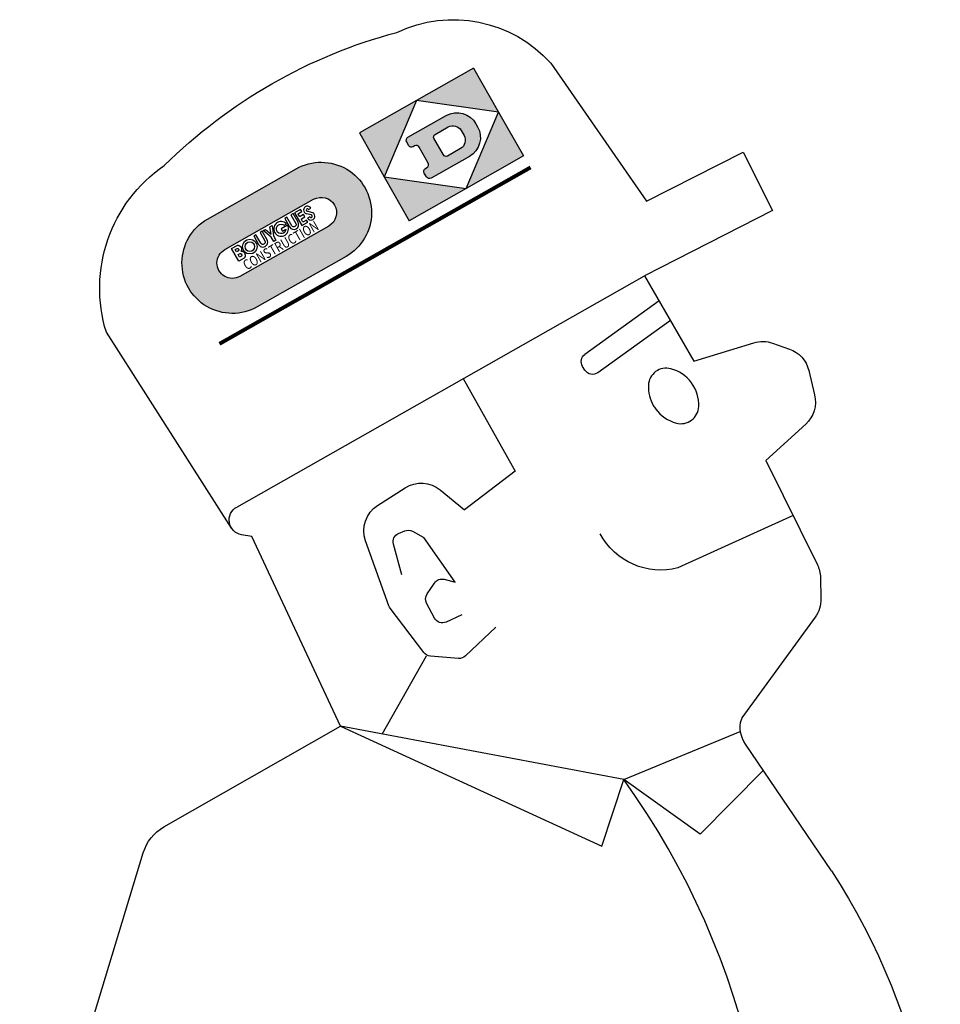
# Model space of a CAD drawing. Units: inches. Extents: x 13 to 8473, y 11 to 4132.
# Drawn here: x 3003 to 3617, y 2150 to 2807 of the extents above; entities that cross this region are included whole.
import ezdxf
from ezdxf.enums import TextEntityAlignment as Align

# ---------------------------------------------------------------- set-up
doc = ezdxf.new("R2010")
doc.units = ezdxf.units.IN
doc.header["$MEASUREMENT"] = 0
doc.layers.add('PEOPLE', color=7, linetype='Continuous')
doc.styles.add('ARIAL', font='arial.ttf', dxfattribs={"width": 0.8, "height": 2})

# ---------------------------------------------------------------- blocks, each defined once
blk = doc.blocks.new('mand2')
at = {"layer": 'PEOPLE'}
h = blk.add_hatch(color=8, dxfattribs=at)
h.paths.add_polyline_path([(-54.5405153457541, 1765.444556157396), (-80.12203721445985, 1750.936342041299, 0.4142135623547005), (-80.97154693049379, 1747.86078242521), (-79.65179280680604, 1745.533733885095, 0.4142135623982255), (-76.57623307150789, 1744.684224169061), (-75.67328183096834, 1745.196320931718, -0.4142135623801326), (-72.59772221487947, 1744.346811215684), (-66.61243597907014, 1733.793290893838, -0.4142135623699781), (-67.46194569510408, 1730.717731277749), (-68.36489681643434, 1730.205634515092, 0.4142135623437361), (-69.21440653246827, 1727.130074899003), (-67.77023832243867, 1724.583653967187, 0.4142135623991361), (-64.6946787063498, 1723.734144251153), (-39.11315683764406, 1738.24235836725, 0.4142135623601924), (-33.65202311915345, 1758.013813416765), (-34.76906017703004, 1759.983422438905, 0.4142135623864988)])
h.paths.add_polyline_path([(-53.31251589697786, 1757.877926747606, -0.4142135623787256), (-44.52520243567415, 1755.450756232545), (-42.6740090076346, 1752.186650435731, -0.4142135623669368), (-45.10117964190431, 1743.399337093637), (-53.83201400679536, 1738.447762529657, -0.414213562366409), (-56.46820799750276, 1739.175913612649), (-62.77150158328004, 1750.290158073709, -0.4142135623801338), (-62.04335026186891, 1752.926352064416)], flags=16)
h = blk.add_hatch(color=8, dxfattribs=at)
edge = h.paths.add_edge_path()
edge.add_arc((-197.2605345670599, 1667.081618349359), 33.36553091721753, 119.559151578213, 299.5591549810113, ccw=False)
edge.add_line((-213.7204797689337, 1696.104520599649), (-154.4727607653476, 1729.706062857003))
edge.add_arc((-138.0128140870947, 1700.683161418245), 33.36553091721753, -60.440848037302885, 119.55915459849331, ccw=False)
edge.add_line((-121.5528687660117, 1671.660259406373), (-180.8005877695978, 1638.058717149019))
edge = h.paths.add_edge_path(flags=16)
edge.add_arc((-138.0128146831412, 1700.683161179826), 10.50838852290148, -60.44084671503077, 119.55915328496931, ccw=False)
edge.add_line((-132.8287969056983, 1691.542472522066), (-192.0765159092844, 1657.940930264711))
edge.add_arc((-197.2605339710135, 1667.081618826196), 10.50838852290148, 119.55915180552441, 299.55915476441413, ccw=False)
edge.add_line((-202.4445516292471, 1676.222307483957), (-143.196832625661, 1709.823849741311))
at = {"layer": 'PEOPLE', "color": 8}
for p, q in [((-36.36468796175905, 1797.054773609445), (-74.43966619414277, 1775.46106473665)), ((-36.36468796175905, 1797.054773609445), (-19.75563256186433, 1767.768956105516)), ((-74.43966619414277, 1775.46106473665), (-112.5146445457358, 1753.867355863855)), ((-74.43966619414277, 1775.46106473665), (-95.90558926505037, 1724.581538359926)), ((-19.75563256186433, 1767.768956105516), (-74.43966619414277, 1775.46106473665)), ((-41.22155575198121, 1716.889429728792), (-19.75563256186433, 1767.768956105516)), ((-19.75563256186433, 1767.768956105516), (-3.146577400388196, 1738.483138601587)), ((-112.5146445457358, 1753.867355863855), (-95.90558926505037, 1724.581538359926)), ((-3.146577400388196, 1738.483138601587), (-41.22155575198121, 1716.889429728792)), ((-95.90558926505037, 1724.581538359926), (-79.29653410357423, 1695.295720855996)), ((-95.90558926505037, 1724.581538359926), (-41.22155575198121, 1716.889429728792)), ((-41.22155575198121, 1716.889429728792), (-79.29653410357423, 1695.295720855996)), ((-144.3687779132742, 1700.84390405874), (-147.3865048114676, 1701.626903097436)), ((-144.7124208633322, 1699.149954597757), (-147.8199919883627, 1699.956265966699)), ((-145.5552831117529, 1697.866186539934), (-147.0566029970068, 1697.014731685922)), ((-197.7599821512122, 1676.744909684465), (-194.0537237350363, 1678.846867840097)), ((-192.9412812415976, 1668.248379390046), (-197.7599821512122, 1676.744909684465)), ((-194.313298625173, 1504.303999941156), (77.71470137196593, 1658.580999891565)), ((87.50770147400908, 1641.765000026033), (37.95370145398192, 1606.158999960229)), ((-197.8062986556906, 1490.219999949739), (-281.3212986413855, 1620.873999993608)), ((-58.58729855460115, 1515.752999942109), (-42.2992986862082, 1502.489000003145)), ((-77.16629866999574, 1488.087999861047), (-69.57829873007722, 1484.041000048921)), ((-97.3342986528296, 1352.821000020311), (-67.84629861754365, 1405.020999948785)), ((142.60170133668, 1363.753999988839), (142.2827013309579, 1362.599999825761))]:
    blk.add_line(p, q, dxfattribs=at)
for points in [[(-281.3212986413855, 1620.873999993608, -0.327974008), (-242.7702985231299, 1732.048999945924, -0.130270067), (-87.4962984744925, 1820.982000033662, -0.331321984), (15.22170146065764, 1800.41400007467)], [(15.22170146065764, 1800.41400007467), (79.02470143395476, 1708.31900004606), (143.6057014043909, 1740.936999957368), (163.0567014988046, 1702.192000071809), (77.71470137196593, 1658.580999891565), (110.6337014015298, 1601.618999998376), (150.7197013671976, 1613.84599987726, -0.159123972), (163.1327014740091, 1613.603999893472), (174.3857013757806, 1609.684999983117, -0.255451239), (187.256701427279, 1595.458999912546), (191.1797015245538, 1579.091999809549, -0.273065094), (185.2127012785058, 1559.658000032709), (158.6637013729196, 1535.428000013635), (192.9927013691049, 1465.804999987886, -0.109742576), (195.0507013376337, 1457.377999942109), (195.3497013624292, 1443.061999957368, -0.164119495), (191.516701298533, 1430.864999930665), (142.60170133668, 1363.753999988839)], [(-144.917780083837, 1703.739404361055, 1.509329499534918), (-147.8199919883627, 1699.956265966699, 1.509329499534918)], [(94.99670143681578, 1628.678000013635), (46.53570147114806, 1593.910000006959, -0.431403758), (37.96670134621672, 1595.576999823854)], [(37.96670134621672, 1595.576999823854), (36.38470132905059, 1598.078999917314, -0.397001192), (37.95370145398192, 1606.158999960229)], [(-100.3552985612769, 1505.345999996469), (-81.994298619451, 1517.091999928758, -0.323785111), (-58.58729855460115, 1515.752999942109)], [(-92.79129866999574, 1438.344999949739), (-108.3962986890692, 1481.728999893472, -0.350069511), (-100.3552985612769, 1505.345999996469)], [(-263.607298654737, 842.6009999917005), (-269.7682986680884, 858.5659999058698, -0.212513961), (-269.52229861659, 863.4390000508283), (-245.2212987367529, 911.3630000756239), (-327.3182986204047, 973.9770000384306, -0.313227751), (-337.830298704328, 1006.551999966905), (-295.9472985689063, 1144.406999985978), (-256.7102985803504, 1273.551999966905, -0.191592733), (-242.8772986356635, 1290.885999958322), (-125.1782986347098, 1358.062999884889), (-184.2632986728568, 1484.552999894426), (-191.1102986757178, 1485.756999890611, -0.7033093029999999), (-194.313298625173, 1504.303999941156)], [(176.8107014473062, 1498.623999993608), (100.0037014062982, 1463.626999895379, -0.344657075), (48.11170132714324, 1486.416999976442)], [(-84.2882986490149, 1458.93999985914), (-89.86229853075929, 1479.527999918268, -0.376647196), (-86.37629858893342, 1486.634999911592)], [(-86.37629858893342, 1486.634999911592), (-82.29429857176729, 1488.332999865816, -0.224752495), (-77.16629866999574, 1488.087999861047)], [(-44.14629868906923, 1432.393999974534), (-54.53829852980562, 1427.567999880121, -0.398182297), (-62.3602985565085, 1430.188000004098), (-67.65029863757081, 1440.110999862954, -0.27739923), (-67.33329872530885, 1446.285000006959), (-62.41729859751649, 1453.586000006006, -0.317253015), (-55.95129863661714, 1456.047999899194), (-48.68929867190309, 1454.188999931619), (-69.57829873007722, 1484.041000048921)], [(-69.46929864329286, 1407.158999960229), (-91.92429856699891, 1436.748999993608, -0.076116719), (-92.79129866999574, 1438.344999949739)], [(-21.48229853552766, 1424.171000044153), (-41.77129856985994, 1404.922999899194, -0.212957215), (-46.38129858416505, 1403.294999997423)], [(-46.38129858416505, 1403.294999997423), (-65.17029861849733, 1404.806000034616, -0.213533563), (-69.46929864329286, 1407.158999960229)], [(202.4257013376337, 1261.528000037477), (145.0187013919931, 1346.046999971673, -0.219849079), (142.2827013309579, 1362.599999825761)], [(202.4257013376337, 1261.528000037477, -0.193708349), (267.1007014091592, 933.1349999115919, -0.093532428), (206.2587012823205, 778.4499999688123)]]:
    blk.add_lwpolyline(points, format="xyb", dxfattribs=at)
for points in [[(-72.59772221487947, 1744.346811215684, 0.4142135623730945), (-75.67328183096834, 1745.196320931718), (-76.57623307150789, 1744.684224169061, -0.4142135623730893), (-79.65179280680604, 1745.533733885095), (-80.97154693049379, 1747.86078242521, -0.4142135623731001), (-80.12203721445985, 1750.936342041299), (-54.5405153457541, 1765.444556157396, -0.414213562373095), (-34.76906017703004, 1759.983422438905), (-33.65202311915345, 1758.013813416765, -0.4142135623730955), (-39.11315683764406, 1738.24235836725), (-64.6946787063498, 1723.734144251153, -0.414213562373095), (-67.77023832243867, 1724.583653967187), (-69.21440653246827, 1727.130074899003, -0.414213562373095), (-68.36489681643434, 1730.205634515092), (-67.46194569510408, 1730.717731277749, 0.414213562373095), (-66.61243597907014, 1733.793290893838)], [(-45.10117964190431, 1743.399337093637), (-53.83201400679536, 1738.447762529657, -0.414213562373095), (-56.46820799750276, 1739.175913612649), (-62.77150158328004, 1750.290158073709, -0.4142135623730958), (-62.04335026186891, 1752.926352064416), (-53.31251589697786, 1757.877926747606, -0.414213562373095), (-44.52520243567415, 1755.450756232545), (-42.6740090076346, 1752.186650435731, -0.414213562373095)], [(-180.6709287588019, 1637.830097000406, -1.000000023739143), (-213.8501384679694, 1696.333140651986), (-154.6024195377249, 1729.934683005617, -1.00000001938293), (-121.4232099477667, 1671.431639234826)], [(-143.0671738807578, 1709.59522966604, -0.9999999999998942), (-132.9584554855246, 1691.771092574403), (-192.2061745349783, 1658.169550459192, -1.000000000000104), (-202.3148928110022, 1675.993687431619)], [(-147.6909280244727, 1695.781209151552), (-149.8868803207297, 1694.535802285478, -0.4142135623730427), (-150.4096811239142, 1694.680141131685), (-151.1846095744986, 1696.046526472375, -0.4142135623730951), (-151.0402275745291, 1696.569431464479), (-148.8442753974814, 1697.814838330552), (-149.748059553327, 1699.40842763643), (-151.9440117303748, 1698.163020651147, -0.4142135623730951), (-152.4668907348532, 1698.307496945665), (-153.2474722091574, 1699.683850328729, -0.4142135623730951), (-153.1030513469595, 1700.206686656282), (-150.9070990507025, 1701.452093403146), (-151.70826665801, 1702.864744584367), (-155.7285952989478, 1700.584665458009), (-150.9043969337363, 1692.078442256257), (-146.8840682927985, 1694.358521263406)], [(-159.1257145826239, 1691.133153240487, 1), (-153.4332786027808, 1694.361547152803), (-156.6623157684226, 1700.055117409036), (-158.1636377994437, 1699.203661482141), (-154.9346006338019, 1693.510091106698, -1), (-157.6243969623465, 1691.984606783197), (-160.8534341279883, 1697.678177158639), (-162.3547517482657, 1696.82672361593)], [(-179.7779210035224, 1679.420513074205, 1), (-174.0854851428885, 1682.648906867311), (-177.3145223085303, 1688.342477242753), (-178.8158421937842, 1687.491022388742), (-175.5868050281424, 1681.797452132509, -1), (-178.2766012374777, 1680.271967809007), (-181.5056385223288, 1685.96553806524), (-183.0069582883734, 1685.114083330438)], [(-163.8996688548941, 1688.384869973466), (-161.5388585750479, 1689.723774115846, -4.176069775325011), (-162.7430438224692, 1692.358755986497), (-161.1992799465079, 1693.23428241472, 16.18587209846331), (-160.4810481492896, 1692.268222253129), (-164.7340931121726, 1689.856160919473)]]:
    blk.add_lwpolyline(points, format="xyb", close=True, dxfattribs=at)
at = {"layer": 'PEOPLE', "color": 8, "const_width": 2.554724077894836}
blk.add_lwpolyline([(-205.8753663722891, 1613.1474001811), (1.674954014597461, 1730.856756489084)], dxfattribs=at)
at = {"layer": 'PEOPLE', "color": 8}
for points in [[(-146.4191010419745, 1702.887948910997), (-144.9177790109534, 1703.739404957101)], [(-171.4629232112784, 1686.350992958352), (-172.2528630916495, 1691.213133494661), (-170.7781091157813, 1692.049521844194), (-169.8162399951834, 1685.17236963968), (-168.1772174064536, 1682.282377998636), (-169.6631403390784, 1681.439655344293), (-171.3021631662268, 1684.329646985338), (-176.7106408302207, 1688.684960524843), (-175.2358911458869, 1689.52134649019), (-171.4685087625403, 1686.34782532911)], [(-193.1957301322836, 1675.282148759172), (-194.4082202140708, 1674.594500105188), (-195.2788255636115, 1676.129586975381), (-194.0435829584021, 1676.830139319703)], [(-194.0537237350363, 1678.846867840097), (-193.820613784017, 1678.890538017557), (-193.602607292356, 1678.907052438066), (-193.3988655034918, 1678.899821798608), (-193.2085494224448, 1678.872256676957), (-193.0308200542349, 1678.827767412469), (-192.8648391191382, 1678.769764463708), (-192.7097670261282, 1678.701658527658), (-192.5647653762717, 1678.626860062883), (-192.4290661041159, 1678.548257152841), (-192.3021837894339, 1678.466648499772), (-192.1837047759909, 1678.38231055002), (-192.0732145730872, 1678.295520107553), (-191.9702990476508, 1678.206553022668), (-191.8745439474005, 1678.115686218545), (-191.7855350200552, 1678.023195783899), (-191.7028583709616, 1677.929358403489), (-191.6261312190909, 1677.834350507066), (-191.555098694982, 1677.737950126932), (-191.4895370427985, 1677.639834801957), (-191.4292231027503, 1677.539682667062), (-191.3739332382102, 1677.437171618745), (-191.3234440509696, 1677.331979791925), (-191.2775321428198, 1677.223784606264), (-191.2359742347617, 1677.112264554307), (-191.1985745851416, 1676.997482220933), (-191.1652503435034, 1676.881040851877), (-191.1359459583182, 1676.764928023622), (-191.1106063548941, 1676.6511319087), (-191.0891759817023, 1676.541640560434), (-191.0715998832602, 1676.438441674516), (-191.0578227464575, 1676.343523423478), (-191.0477894966025, 1676.258873622224), (-191.0414907161612, 1676.185662786767), (-191.0391017619986, 1676.121790568635), (-191.0408441249747, 1676.064340154931), (-191.0469388191123, 1676.010393302247), (-191.0576073352713, 1675.957032959268), (-191.0730712835211, 1675.901341359422), (-191.0935516778845, 1675.840401093767), (-191.1192697708029, 1675.77129451494), (-191.1505597059149, 1675.692141096399), (-191.18820349616, 1675.605207364366), (-191.2330960456748, 1675.513796846673), (-191.2861322585959, 1675.421213071153), (-191.3482064430136, 1675.330759446428), (-191.420214099111, 1675.245739500329), (-191.5030494157691, 1675.169456641481), (-191.5976072971243, 1675.105214516923)], [(-194.0435829584021, 1676.830139319703), (-193.8804079715628, 1676.801406900689), (-193.7468141738791, 1676.770859281824), (-193.6386952821631, 1676.738167803094), (-193.5519448940177, 1676.70300380449), (-193.4824566070456, 1676.665038268373), (-193.4261237804312, 1676.62394253473), (-193.3788404886145, 1676.579387824342), (-193.3364999715704, 1676.531045357988), (-193.295736951055, 1676.47875360708), (-193.256149095716, 1676.423019926355), (-193.218074721517, 1676.364518921182), (-193.1818525020499, 1676.303925196931), (-193.1478209916968, 1676.241913358972), (-193.1163187448401, 1676.179158131883), (-193.0876841966528, 1676.116333882615), (-193.0622560207266, 1676.054115335748), (-193.0407259885687, 1675.992440979287), (-193.0251986209769, 1675.928303639696), (-193.0181316558737, 1675.857960502908), (-193.0219831888098, 1675.777668516443), (-193.0392109577078, 1675.683684270189), (-193.0722728196997, 1675.572265069291), (-193.1236266319174, 1675.439667503641), (-193.1957301322836, 1675.282148759172)], [(-191.1577194158453, 1671.741666834161), (-192.3929620210547, 1671.04111437063), (-193.4054062787909, 1672.826297323511), (-192.1587903921027, 1673.533299844072)], [(-189.4404042188544, 1670.233858148858), (-192.9412827913184, 1668.248382251069)], [(-192.1587903921027, 1673.533299844072), (-192.0596197072882, 1673.524077455804), (-191.9608120147604, 1673.507806579873), (-191.8630890075583, 1673.484283726022), (-191.7671723787207, 1673.45330588083), (-191.6737833444495, 1673.41466967325), (-191.5836437169928, 1673.368171851442), (-191.4974747125525, 1673.313609163568), (-191.4159980241675, 1673.250778357789), (-191.3399061386008, 1673.179683368013), (-191.2697741214652, 1673.101157705591), (-191.2061484281439, 1673.01624218683), (-191.1495752756018, 1672.925977628038), (-191.100600642385, 1672.831404368684), (-191.0597709838767, 1672.733563463495), (-191.0276325170416, 1672.633495728776), (-191.004731220426, 1672.532241742418), (-190.9914926711936, 1672.430719773576), (-190.9878584567923, 1672.32935802202), (-190.993649763288, 1672.228462140367), (-191.0086872999091, 1672.128337781236), (-191.032792133512, 1672.029290358827), (-191.0657850925345, 1671.931625764177), (-191.1074871246237, 1671.835649173066), (-191.1577194158453, 1671.741666834161)], [(-191.5976072971243, 1675.105214516923), (-191.2771053735632, 1675.06852356653), (-191.0099398319144, 1675.031246225641), (-190.7888349716086, 1674.992921273515), (-190.606514376821, 1674.95308784704), (-190.4557024661917, 1674.911284487054), (-190.3291231815238, 1674.867050688074), (-190.2195002262015, 1674.819924871728), (-190.1195578996558, 1674.769446174905), (-190.0232286874671, 1674.715175072954), (-189.9292791311163, 1674.656758348749), (-189.8376841966528, 1674.593864719674), (-189.7484190885443, 1674.52616218786), (-189.66145877284, 1674.453319470689), (-189.5767785732169, 1674.375005166337), (-189.4943532173056, 1674.290887396142), (-189.4141580287833, 1674.200634758279), (-189.3362458173651, 1674.103861253068), (-189.26098088664, 1673.999962608621), (-189.1888051454443, 1673.888279597566), (-189.1201603834052, 1673.768153946206), (-189.055488986196, 1673.63892654638), (-188.9952329818625, 1673.499938647554), (-188.9398340408225, 1673.350531260774), (-188.8897343103308, 1673.190045635507), (-188.8453914348502, 1673.018323938653), (-188.8073251668829, 1672.837211530015), (-188.7760709945578, 1672.649054567621), (-188.7521644060034, 1672.456199686334), (-188.7361406509299, 1672.260992686555), (-188.7285352174658, 1672.06578008394), (-188.7298835937399, 1671.872908274934), (-188.7407211486716, 1671.684723417566), (-188.7619878475089, 1671.502798955247), (-188.796241683187, 1671.325617234514), (-188.8464456025977, 1671.150887887285), (-188.915561837377, 1670.976320307062), (-189.0065533344168, 1670.799624006555), (-189.1223823253531, 1670.618508498475), (-189.2660118762869, 1670.430683295534), (-189.4404042188544, 1670.233858148858)], [(-43.29329852503724, 1589.952999870584), (-8.504298609914258, 1528.291999976442), (-42.2992986862082, 1502.489000003145)], [(63.84470136719756, 1322.477999846742), (-125.1782986347098, 1358.062999884889), (49.25070138531737, 1277.97399989824), (63.84470136719756, 1322.477999846742), (141.5977013881784, 1354.418000023172)], [(156.9017014082056, 1328.553999941156), (114.823701339541, 1285.964999954507), (63.84470136719756, 1322.477999846742)], [(136.6357013757806, 1182.981999914453), (136.6357013757806, 1182.981999914453), (136.6357013757806, 1182.981999914453)]]:
    blk.add_lwpolyline(points, dxfattribs=at)
for radius in [4.889421130902655, 3.197979839399477]:
    blk.add_circle((-185.5948602382559, 1678.025238077447), radius, dxfattribs=at)
for centre, radius, start, end in [((-147.1697609846015, 1702.462221543596), 0.8629802507669271, 29.55919505415369, 255.4540017965557), ((-144.804623169126, 1698.291914026544), 2.588940752300784, 209.5591950541537, 80.3081713775771), ((-144.804623169126, 1698.291914026544), 0.8629802507669271, 209.5591950541537, 83.86670899882787), ((92.19470127183013, 1585.031999985978), 11.905, 75.21871567081602, 126.4114203877915), ((88.84270139294676, 1572.331999938295), 25.03999999999999, 36.41142039245504, 75.21801655209914), ((92.19470127183013, 1585.031999985978), 11.905, 126.4114203877915, 177.6041184121178), ((105.3177014167886, 1584.484000007913), 25.05499999999999, 177.6048156273299, 209.7197717118941), ((88.84270139294676, 1572.331999938295), 25.03999999999999, 357.60481562733, 36.41142039245504), ((105.3177014167886, 1584.484000007913), 25.03999999999999, 209.7197717118941, 216.411420392455), ((101.9667013462167, 1571.783999960229), 11.905, 306.4114203877915, 357.6041184121178), ((105.3177014167886, 1584.484000007913), 25.03999999999999, 216.411420392455, 255.2180165520992), ((101.9667013462167, 1571.783999960229), 11.905, 255.218715670816, 306.4114203877915), ((-360.1692986909766, 1017.058999936387), 522.5589999999997, 348.2755376976036, 35.76527421385907)]:
    blk.add_arc(centre, radius, start, end, dxfattribs=at)
for points in [[(-74.43966619414277, 1775.46106473665), (-36.36468796175905, 1797.054773609445), (-19.75563256186433, 1767.768956105516)], [(-95.90558926505037, 1724.581538359926), (-112.5146445457358, 1753.867355863855), (-74.43966619414277, 1775.46106473665)], [(-41.22155575198121, 1716.889429728792), (-19.75563256186433, 1767.768956105516), (-3.146577400388196, 1738.483138601587)], [(-79.29653410357423, 1695.295720855996), (-41.22155575198121, 1716.889429728792), (-95.90558926505037, 1724.581538359926)]]:
    blk.add_solid(points, dxfattribs=at)
at = {"layer": 'PEOPLE', "color": 8, "style": 'ARIAL', "width": 0.8}
blk.add_text('CONSTRUCTION', height=6.727513997229877, rotation=29.5591492958066, dxfattribs=at).set_placement((-163.3262948219199, 1675.924799601838), align=Align.CENTER)

msp = doc.modelspace()

# ---------------------------------------------------------------- block references
msp.add_blockref('mand2', (3341.72510667161, 977.7103722295498))

doc.saveas('drawing.dxf')
